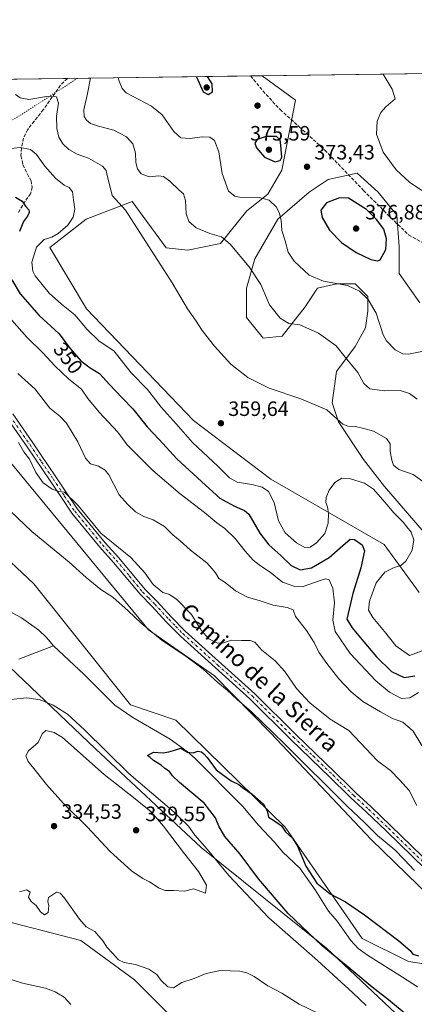
# Model space of a CAD drawing. Units: metres. Extents: x 594336 to 597811, y 4689743 to 4692104.
# Drawn here: x 595679 to 595869, y 4691629 to 4692104 of the extents above; entities that cross this region are included whole.
import ezdxf
from ezdxf.enums import TextEntityAlignment as Align

# ---------------------------------------------------------------- set-up
doc = ezdxf.new("R2010")
doc.units = ezdxf.units.M
doc.header["$MEASUREMENT"] = 0
for name, pattern in [('DGN Style 3', [2.307223458686699, 1.648016756204785, -0.6592067024819142]), ('DGN Style 4', [2.6384748266838614, 1.318413404963828, -0.6592067024819142, 0.001648016756204785, -0.6592067024819142]), ('DGN Style 5', [1.1536117293433497, 0.4944050268614355, -0.6592067024819142])]:
    doc.linetypes.add(name, pattern=pattern)
for name, color, linetype, lineweight in [('Camino Cxs', 7, 'Continuous', 0), ('Camino eje', 30, 'DGN Style 4', 13), ('Comarca CxS', 21, 'Continuous', 0), ('Comunidad Autónoma CxS', 142, 'Continuous', 0), ('Corriente natural lineal', 142, 'Continuous', 13), ('Cultivos herbáceos CxS', 92, 'Continuous', 0), ('Curva de nivel maestra', 30, 'Continuous', 30), ('Curva de nivel normal', 30, 'Continuous', 0), ('Espacio natural protegido CxS', 121, 'Continuous', 0), ('Matorral CxS', 135, 'Continuous', 0), ('Municipio CxS', 4, 'Continuous', 0), ('Pastizal CxS', 92, 'Continuous', 0), ('Provincia CxS', 1, 'Continuous', 0), ('Punto de cota en terreno', 7, 'Continuous', 0), ('Roquedo CxS', 135, 'Continuous', 0), ('Rótulo de curva de nivel directora', 7, 'Continuous', 0), ('Rótulo de punto de cota en terreno', 7, 'Continuous', 0), ('Senda', 7, 'DGN Style 3', 0), ('Texto cartográfico', 7, 'Continuous', 0), ('Vía pecuaria eje', 92, 'DGN Style 5', 0)]:
    doc.layers.add(name, color=color, linetype=linetype, lineweight=lineweight)
doc.styles.add('Style-Arial', font='txt')

# ---------------------------------------------------------------- blocks, each defined once
blk = doc.blocks.new('*U8')
at = {"layer": 'Matorral CxS', "color": 135, "linetype": 'Continuous', "lineweight": 0}
for points in [[(595871.7605, 4691967.249500001, 373.968200000003), (595861.6952999998, 4691981.3413, 373.398000000001), (595861.6955000004, 4691994.426100001, 374.1021999999939), (595860.6891000001, 4692009.524300001, 372.8879000000015), (595851.6303000003, 4692020.5963, 372.4925999999978), (595841.5651000004, 4692029.655300001, 372.7795999999944), (595827.4735000003, 4692026.6359, 373.4529999999941), (595818.4146999996, 4692020.596700001, 372.8298000000068), (595803.3164999997, 4692007.5119, 369.6744999999937), (595792.2445, 4691988.387900001, 365.8160999999964), (595788.2181000002, 4691974.296499999, 363.8701000000001), (595788.2181000002, 4691960.2049, 362.6257999999943), (595796.2703, 4691950.1395, 362.5062999999937), (595805.3290999997, 4691951.1457, 363.8793000000005), (595816.4011000004, 4691965.237299999, 367.2314000000042), (595822.4402999999, 4691974.2959, 369.5703999999969), (595831.4993000003, 4691976.308900001, 370.437699999995), (595840.5581, 4691976.308900001, 371.0666000000056), (595846.5970999999, 4691970.269500001, 370.5448999999935), (595846.5970999999, 4691963.2237, 369.4900999999954), (595845.5904999999, 4691955.171499999, 368.425900000002), (595840.5576999999, 4691946.112700001, 366.7461000000039), (595831.4989, 4691934.034299999, 363.3114999999962), (595829.4855000004, 4691918.9363, 360.9949999999953), (595832.5050999997, 4691909.8773, 360.100900000005), (595844.5833000002, 4691891.759500001, 357.482799999998), (595854.6485000001, 4691878.6743, 356.6897999999928), (595873.7725000001, 4691856.530300001, 356.2508999999991)], [(595871.3923000004, 4691827.517300001, 356.7590000000055), (595854.5727000004, 4691850.6555, 352.5956000000006), (595799.9083000004, 4691882.207900001, 356.7663999999932), (595762.6350999996, 4691910.4571, 358.3503000000055), (595711.0093, 4691964.308499999, 357.3392000000022), (595693.4124999996, 4691993.896500001, 355.6487000000052), (595710.9917000001, 4692007.494100001, 356.1275000000023), (595733.0922999998, 4692016.0779, 361.5503999999929), (595749.4501, 4691993.692700001, 361.1371999999974), (595759.9619000005, 4691992.640500001, 362.5277999999962), (595775.7308999998, 4691995.7963, 364.8274999999995), (595788.3459000001, 4692011.572100001, 368.9100000000035), (595798.4606999997, 4692019.5867, 371.1347999999998), (595805.2729000002, 4692031.1187, 374.2483999999968), (595811.7500999998, 4692064.874299999, 373.1897999999928), (595795.8173000002, 4692076.6097, 373.4780000000028), (596236.6764000002, 4692082.662699999, 354.607600000003)]]:
    blk.add_polyline3d(points, dxfattribs=at)
blk = doc.blocks.new('*U15')
at = {"layer": 'Cultivos herbáceos CxS', "color": 92, "linetype": 'Continuous', "lineweight": 0}
for points in [[(595665.8997, 4691670.8693, 328.7639000000054), (595708.3065, 4691659.879899999, 328.5372000000062), (595734.1545000002, 4691640.8695, 328.4781999999978), (595760.5182999996, 4691614.504899999, 327.1322999999975)], [(595889.8208999997, 4691646.151500001, 326.1514000000025), (595866.2934999998, 4691649.706700001, 324.7197000000015), (595843.8947000002, 4691660.806100001, 324.6013999999996), (595806.7739000004, 4691714.515100001, 325.343399999998), (595754.2117999997, 4691766.051300001, 326.3323999999994), (595732.3110999997, 4691773.466700001, 325.872199999998), (595685.6984000001, 4691831.837900001, 327.8150000000023), (595607.7396999998, 4691904.986300001, 328.3638999999966), (595546.4260999998, 4691969.490700001, 329.178899999999), (595528.9254999999, 4691992.728700001, 329.3822999999975), (595465.7336999997, 4692055.299900001, 329.6208000000042), (595448.8606000004, 4692071.845899999, 329.7589000000008), (595516.2123999996, 4692072.7707, 337.4866000000038), (595535.5960999997, 4692055.700099999, 337.2100000000065), (595563.3805000001, 4692037.867699999, 337.7465999999986), (595580.5449000001, 4692023.342900001, 338.0241999999998), (595610.1963000001, 4691994.568299999, 338.3006000000024), (595635.0177999996, 4691949.2105, 335.1356999999989), (595660.0928999997, 4691907.451300001, 333.332699999999), (595741.0380999995, 4691809.6391, 330.507700000002), (595772.7506999997, 4691787.402899999, 330.6763999999966), (595799.8441000005, 4691759.8607, 329.9858999999997), (595848.2560999999, 4691708.501300001, 329.2551999999997), (595882.4206999998, 4691675.349099999, 328.8448000000063)]]:
    blk.add_polyline3d(points, dxfattribs=at)
blk = doc.blocks.new('5PATER')
at = {"layer": 'Roquedo CxS', "linetype": 'Continuous', "lineweight": 0}
h = blk.add_hatch(color=51, dxfattribs=at)
edge = h.paths.add_edge_path()
edge.add_ellipse((0, 0), major_axis=(-0.1095731443231308, -0.1110710700762829), ratio=0.9994222409660322, start_angle=0, end_angle=360)

msp = doc.modelspace()

# ---------------------------------------------------------------- linework, layer by layer
at = {"layer": 'Camino Cxs', "color": 7, "linetype": 'Continuous', "lineweight": 0}
for points in [[(595675.5502000004, 4691913.6501, 336.1055999999954), (595685.2302000001, 4691899.7301, 335.896900000007), (595696.3701, 4691883.290100001, 336.0521000000008), (595701.7801000001, 4691875.1601, 335.3021000000008), (595706.7500999998, 4691867.8101, 335.1051000000007), (595720.0502000004, 4691851.610099999, 334.6346000000049), (595726.6201, 4691844.3201, 334.2697000000044), (595739.3501000004, 4691829.030099999, 333.8217000000004), (595745.1801000005, 4691823.1801, 333.5981999999931), (595751.9601999996, 4691815.840100001, 333.2033999999985), (595758.6501000002, 4691809.0101, 332.896900000007), (595792.1601, 4691778.8301, 331.3821999999927), (595811.9301000005, 4691759.1801, 331.5982999999979), (595830.9101, 4691740.880100001, 331.1849999999977), (595837.6300999997, 4691734.270099999, 331.3365999999951), (595840.8501000004, 4691731.100099999, 331.3606), (595848.2100999998, 4691724.350099999, 331.4707999999956), (595857.7600999996, 4691715.1601, 331.719299999997), (595883.0500999996, 4691690.590100001, 331.4180000000051)], [(595675.5502000004, 4691913.6501, 336.1055999999954), (595685.2302000001, 4691899.7301, 335.896900000007), (595696.3701, 4691883.290100001, 336.0521000000008), (595701.7801000001, 4691875.1601, 335.3021000000008), (595706.7500999998, 4691867.8101, 335.1051000000007), (595720.0502000004, 4691851.610099999, 334.6346000000049), (595726.6201, 4691844.3201, 334.2697000000044), (595739.3501000004, 4691829.030099999, 333.8217000000004), (595745.1801000005, 4691823.1801, 333.5981999999931), (595751.9601999996, 4691815.840100001, 333.2033999999985), (595758.6501000002, 4691809.0101, 332.896900000007), (595792.1601, 4691778.8301, 331.3821999999927), (595811.9301000005, 4691759.1801, 331.5982999999979), (595830.9101, 4691740.880100001, 331.1849999999977), (595837.6300999997, 4691734.270099999, 331.3365999999951), (595840.8501000004, 4691731.100099999, 331.3606), (595848.2100999998, 4691724.350099999, 331.4707999999956), (595857.7600999996, 4691715.1601, 331.719299999997), (595883.0500999996, 4691690.590100001, 331.4180000000051)], [(595880.7600999996, 4691688.1501, 330.7597999999998), (595855.4401000004, 4691712.7501, 331.0380000000005), (595845.9200999998, 4691721.9101, 330.9015000000072), (595838.5500999996, 4691728.670100001, 330.8209000000061), (595837.7100999998, 4691729.5001, 330.8074000000051), (595828.5800999999, 4691738.4901, 330.7780000000057), (595809.5900999998, 4691756.790100001, 330.9570999999996), (595789.8601000002, 4691776.4001, 330.9453000000067), (595756.3300999999, 4691806.590100001, 332.0176000000066), (595749.5401, 4691813.530099999, 332.4670000000042), (595742.7701000003, 4691820.860099999, 332.7479000000022), (595736.8701, 4691826.770099999, 332.9419999999955), (595724.0900999998, 4691842.130100001, 333.5259999999981), (595717.5201000003, 4691849.4301, 333.8323999999994), (595704.0601000005, 4691865.800100001, 334.3395000000019), (595699.0000999998, 4691873.300100001, 334.7596999999951), (595693.5900999998, 4691881.4301, 335.5402000000031), (595682.4801000003, 4691897.840100001, 335.3793000000005), (595672.8901000004, 4691911.610099999, 335.4516000000003)], [(595880.7600999996, 4691688.1501, 330.7597999999998), (595855.4401000004, 4691712.7501, 331.0380000000005), (595845.9200999998, 4691721.9101, 330.9015000000072), (595838.5500999996, 4691728.670100001, 330.8209000000061), (595837.7100999998, 4691729.5001, 330.8074000000051), (595828.5800999999, 4691738.4901, 330.7780000000057), (595809.5900999998, 4691756.790100001, 330.9570999999996), (595789.8601000002, 4691776.4001, 330.9453000000067), (595756.3300999999, 4691806.590100001, 332.0176000000066), (595749.5401, 4691813.530099999, 332.4670000000042), (595742.7701000003, 4691820.860099999, 332.7479000000022), (595736.8701, 4691826.770099999, 332.9419999999955), (595724.0900999998, 4691842.130100001, 333.5259999999981), (595717.5201000003, 4691849.4301, 333.8323999999994), (595704.0601000005, 4691865.800100001, 334.3395000000019), (595699.0000999998, 4691873.300100001, 334.7596999999951), (595693.5900999998, 4691881.4301, 335.5402000000031), (595682.4801000003, 4691897.840100001, 335.3793000000005), (595672.8901000004, 4691911.610099999, 335.4516000000003)]]:
    msp.add_polyline3d(points, dxfattribs=at)
at = {"layer": 'Camino eje', "color": 30, "linetype": 'DGN Style 4', "lineweight": 13}
msp.add_polyline3d([(595674.2200999996, 4691912.630100001, 335.7375999999931), (595679.0601000005, 4691905.670100001, 335.6561999999976), (595683.8551000003, 4691898.7851, 335.6157999999996), (595689.4250999996, 4691890.565099999, 335.8194999999978), (595694.9801000003, 4691882.360099999, 335.7917000000016), (595700.3901000004, 4691874.2301, 335.0200000000041), (595702.8750999998, 4691870.5551, 334.7606999999989), (595705.4051000001, 4691866.8051, 334.724000000002), (595712.1350999996, 4691858.620100001, 334.6199999999953), (595718.7851, 4691850.520099999, 334.2136000000028), (595722.0701000001, 4691846.870100001, 333.8925000000018), (595725.3551000003, 4691843.225099999, 333.8669999999984), (595731.7200999996, 4691835.5801, 333.5761000000057), (595738.1101000002, 4691827.9001, 333.3185999999987), (595741.0601000005, 4691824.9451, 333.3301999999967), (595743.9751000004, 4691822.020099999, 333.1206999999995), (595750.7500999998, 4691814.6851, 332.8073000000004), (595754.0950999996, 4691811.270099999, 332.6380999999965), (595757.4901000002, 4691807.800100001, 332.3130999999994), (595774.2550999997, 4691792.7051, 331.6836999999941), (595791.0100999996, 4691777.6151, 331.1585000000051), (595810.7600999996, 4691757.985099999, 331.2725999999966), (595820.2550999997, 4691748.835100001, 331.0512000000017), (595829.7451, 4691739.6851, 330.9731000000029), (595833.1051000003, 4691736.380100001, 331.0078000000067), (595839.7001, 4691729.8851, 331.0718000000052), (595847.0651000004, 4691723.130100001, 331.1585000000051), (595856.6001000004, 4691713.9551, 331.348800000007), (595881.9051000001, 4691689.370100001, 331.0684999999939)], dxfattribs=at)
at = {"layer": 'Comarca CxS', "color": 21, "linetype": 'Continuous', "lineweight": 0, "flags": 128}
msp.add_lwpolyline([(595989.8822000001, 4689765.6843), (594366.7000007028, 4689743.409983087), (594354.8233000004, 4690625.0756), (594335.5400007041, 4692056.559983063), (596237.8184, 4692082.678500001), (597765.9700007292, 4692103.659983063), (597786.4955999999, 4690634.180299999), (597798.2800007288, 4689790.499983088), (596042.4882, 4689766.406199999), (595995.5284999995, 4689765.761800001)], close=True, dxfattribs=at)
at = {"layer": 'Comunidad Autónoma CxS', "color": 142, "linetype": 'Continuous', "lineweight": 0, "flags": 128}
msp.add_lwpolyline([(595989.8822000001, 4689765.6843), (594366.7000007028, 4689743.409983087), (594354.8233000004, 4690625.0756), (594335.5400007041, 4692056.559983063), (596237.8184, 4692082.678500001), (597765.9700007292, 4692103.659983063), (597786.4955999999, 4690634.180299999), (597798.2800007288, 4689790.499983088), (596042.4882, 4689766.406199999), (595995.5284999995, 4689765.761800001)], close=True, dxfattribs=at)
at = {"layer": 'Corriente natural lineal', "color": 142, "linetype": 'Continuous', "lineweight": 13}
for points in [[(595670.5601000005, 4691820.4301, 325.754700000005), (595679.7001, 4691815.4101, 325.7214999999997), (595688.1801000005, 4691809.4901, 325.6906000000017), (595691.8800999997, 4691805.9801, 325.5957999999956), (595695.2401000002, 4691801.840100001, 325.6003999999957)], [(595678.4101, 4691795.530099999, 325.8815000000032), (595695.2401000002, 4691801.840100001, 325.6003999999957)], [(595695.2401000002, 4691801.840100001, 325.6003999999957), (595710.0301000001, 4691788.050100001, 325.7522999999928), (595724.7001, 4691773.3201, 325.5188000000053), (595733.4501, 4691767.4001, 325.4756000000052), (595751.4501, 4691756.9101, 325.4988000000012), (595759.6501000002, 4691750.9801, 325.0959000000003), (595763.4501, 4691747.5101, 324.9854999999953), (595786.4401000004, 4691724.470100001, 324.7831000000006), (595793.9801000003, 4691715.4901, 324.7320999999938), (595801.6801000005, 4691707.270099999, 324.6683000000049), (595805.5401, 4691702.590100001, 324.6646000000038), (595813.8501000004, 4691694.6601, 324.7465999999986), (595821.3201000001, 4691684.360099999, 324.8843000000052), (595827.7801000001, 4691674.0801, 324.653999999995), (595831.9200999998, 4691669.270099999, 324.5767000000051), (595838.4401000004, 4691659.850099999, 324.4790999999968), (595842.0401, 4691656.0001, 324.5249999999942), (595846.4501, 4691652.850099999, 324.4587000000029), (595863.3800999997, 4691642.270099999, 324.3481000000029), (595870.5301000001, 4691637.5101, 324.3303000000014)], [(595674.8501000004, 4691641.030099999, 328.3224999999948), (595680.2301000003, 4691639.3201, 328.2081000000035), (595691.2500999998, 4691636.9001, 327.9625999999989), (595696.0500999996, 4691635.210100001, 327.9597000000067), (595700.3901000004, 4691632.5701, 327.7710999999982), (595703.5000999998, 4691628.9801, 327.7706999999937)]]:
    msp.add_polyline3d(points, dxfattribs=at)
at = {"layer": 'Cultivos herbáceos CxS', "color": 92, "linetype": 'Continuous', "lineweight": 0}
for points in [[(596039.6958999997, 4691355.061699999, 321.7972000000009), (596021.4276999999, 4691429.094500001, 322.1662999999971), (596021.7090999996, 4691452.596100001, 322.7304000000004), (596030.4171000002, 4691464.7919, 324.2741999999998), (596027.6360999999, 4691480.627900001, 324.3031000000047), (596016.5634000005, 4691498.880899999, 324.6180000000023), (595947.3318999996, 4691582.9553, 326.4772999999986), (595924.2122999998, 4691599.759500001, 326.5724000000046), (595904.1139000002, 4691626.769500001, 325.8092000000034), (595889.8208999997, 4691646.151500001, 326.1514000000025), (595866.2934999998, 4691649.706700001, 324.7197000000015), (595843.8947000002, 4691660.806100001, 324.6013999999996), (595806.7739000004, 4691714.515100001, 325.343399999998), (595754.2117999997, 4691766.051300001, 326.3323999999994), (595732.3110999997, 4691773.466700001, 325.872199999998), (595685.6984000001, 4691831.837900001, 327.8150000000023), (595607.7396999998, 4691904.986300001, 328.3638999999966), (595546.4260999998, 4691969.490700001, 329.178899999999), (595528.9254999999, 4691992.728700001, 329.3822999999975), (595465.7336999997, 4692055.299900001, 329.6208000000042), (595448.8605000004, 4692071.846100001, 329.7589000000008)], [(595516.2122999998, 4692072.7708, 337.4866000000038), (595535.5960999997, 4692055.700099999, 337.2100000000065), (595563.3805000001, 4692037.867699999, 337.7465999999986), (595580.5449000001, 4692023.342900001, 338.0241999999998), (595610.1963000001, 4691994.568299999, 338.3006000000024), (595635.0177999996, 4691949.2105, 335.1356999999989), (595660.0928999997, 4691907.451300001, 333.332699999999), (595741.0380999995, 4691809.6391, 330.507700000002), (595772.7506999997, 4691787.402899999, 330.6763999999966), (595799.8441000005, 4691759.8607, 329.9858999999997), (595848.2560999999, 4691708.501300001, 329.2551999999997), (595882.4206999998, 4691675.349099999, 328.8448000000063)], [(595760.5182999996, 4691614.504899999, 327.1322999999975), (595734.1545000002, 4691640.8695, 328.4781999999978), (595708.3065, 4691659.879899999, 328.5372000000062), (595665.8997, 4691670.8693, 328.7639000000054)]]:
    msp.add_polyline3d(points, dxfattribs=at)
at = {"layer": 'Curva de nivel maestra', "color": 30, "linetype": 'Continuous', "lineweight": 30, "flags": 128}
for points, elevation in [([(595764.1054999996, 4692076.1743), (595767.3700000001, 4692068.860099999), (595769.75, 4692067.590100001), (595771.75, 4692068.920100001), (595771.7000000002, 4692072.8201), (595769.3888999998, 4692076.2468)], 375), ([(595802, 4692035.220100001), (595804.4500000002, 4692035.790100001), (595805.1500000004, 4692037.440099999), (595804.7000000002, 4692042.970100001), (595804.3600000005, 4692045.7601), (595802.6600000003, 4692047.4301), (595797.5899999999, 4692047.350099999), (595793.3499999996, 4692045.9301), (595792.1299999999, 4692044.2301), (595792.9600000001, 4692041.890100001), (595796.8200000003, 4692037.380100001), (595802, 4692035.220100001)], 375), ([(595676.8600000005, 4692018.140100001), (595680.1500000004, 4692016.140100001), (595681.7199999997, 4692013.840100001), (595683.2300000006, 4692012.020099999), (595683.4600000001, 4692010.780099999), (595682.6299999999, 4692008.9101), (595680.7400000002, 4692006.4001), (595678.7199999997, 4692001.5801)], 350), ([(595851.2999999998, 4691987.4301), (595852.5499999998, 4691987.9901), (595855.2999999998, 4691992.8301), (595855.7199999997, 4691998.100099999), (595854.3099999996, 4692002.7301), (595850.8600000005, 4692007.420100001), (595846.0599999996, 4692012.220100001), (595837.4199999999, 4692017.690099999), (595833.04, 4692017.7401), (595826.7699999996, 4692015.340100001), (595823.9800000006, 4692011.940099999), (595824.7000000002, 4692008.3201), (595828.2400000002, 4692002.2601), (595834.0199999996, 4691996.290100001), (595841.0599999996, 4691991.420100001), (595848.0800000001, 4691988.020099999), (595851.2999999998, 4691987.4301)], 375), ([(595675.0800000001, 4691978.350099999), (595679.1900000004, 4691971.460100001), (595688.3399999999, 4691961.140100001), (595697.6799999997, 4691952.350099999), (595703.1900000004, 4691945.140100001), (595708.4100000003, 4691939.3201), (595712.8300000001, 4691935.860099999), (595717.3899999997, 4691933.110099999), (595722.1699999999, 4691927.8101), (595728.0999999996, 4691921.520099999), (595733.4900000002, 4691916.040100001), (595740.25, 4691907.5001), (595746.0700000003, 4691901.300100001), (595754.54, 4691892.090100001), (595768.3799999999, 4691879.380100001), (595775.4000000004, 4691873.090100001), (595782.4299999997, 4691869.220100001), (595787.1600000003, 4691867.100099999), (595789.3099999996, 4691865.280099999), (595794.6399999997, 4691856.2601), (595798.9699999997, 4691850.530099999), (595804.8099999996, 4691845.4101), (595809.7100000001, 4691840.640100001), (595814.0199999996, 4691838.540100001), (595819.5700000003, 4691839.4301), (595828.0899999999, 4691844.5101), (595834.5999999996, 4691850.3201), (595838.2199999997, 4691853.2301), (595840.1900000004, 4691853.110099999), (595843.9400000004, 4691850.550100001), (595845.0099999999, 4691847.6601), (595843.2800000003, 4691839.420100001), (595839.4199999999, 4691827.0601), (595836.54, 4691814.800100001), (595839.0599999996, 4691810.5101), (595844.6699999999, 4691803.770099999), (595850.7699999996, 4691796.5601), (595858.0300000003, 4691789.5701), (595864.2100000001, 4691786.5701), (595869.3099999996, 4691787.380100001)], 350), ([(595866.1600000003, 4691623.420100001), (595856.7000000002, 4691631.290100001), (595848.7699999996, 4691637.370100001), (595839.8799999999, 4691644.8101), (595824.7100000001, 4691657.300100001), (595808.2999999998, 4691672.890100001), (595793.9299999997, 4691689.530099999), (595785.1799999997, 4691701.440099999), (595777.7999999998, 4691710.0601), (595774.79, 4691714.9101), (595773.2599999999, 4691719.030099999), (595767.7699999996, 4691726.030099999), (595755.9500000002, 4691736.050100001), (595752.5700000003, 4691739.1601), (595751.1100000005, 4691741.370100001), (595748.9000000004, 4691742.8201), (595747.0800000001, 4691744.340100001), (595743.3200000003, 4691746.5801), (595741.7199999997, 4691748.100099999), (595740.4100000003, 4691749.0001), (595743.3700000001, 4691750.620100001), (595748.0300000003, 4691750.290100001), (595750.7000000002, 4691750.790100001), (595753.0300000003, 4691751.420100001), (595756.54, 4691752.620100001), (595759.7199999997, 4691750.610099999), (595762.54, 4691750.270099999), (595764.7000000002, 4691751.190099999), (595766.5, 4691750.850099999), (595767.5700000003, 4691749.8301), (595769.2599999999, 4691748.0101), (595773.5800000001, 4691742.1501), (595780.8099999996, 4691736.9001), (595784.4900000002, 4691735.0801), (595786.3399999999, 4691733.600099999), (595790.8600000005, 4691730.370100001), (595796.3099999996, 4691725.5601), (595798.2199999997, 4691722.390100001), (595798.8300000001, 4691719.3201), (595801.1900000004, 4691717.8301), (595805.0599999996, 4691715.100099999), (595806.9100000003, 4691712.3101), (595810.3700000001, 4691709.120100001), (595812.8200000003, 4691705.380100001), (595816.7100000001, 4691695.620100001), (595822.0199999996, 4691687.440099999), (595828.4900000002, 4691682.420100001), (595835.9400000004, 4691678.540100001), (595844.9900000002, 4691672.2501), (595861.6100000005, 4691659.7501), (595867.1299999999, 4691655.0101), (595868.3200000003, 4691653.290100001), (595871.0999999996, 4691652.4901)], 325)]:
    msp.add_lwpolyline(points, dxfattribs=dict(at, elevation=elevation))
at = {"layer": 'Curva de nivel normal', "color": 30, "linetype": 'Continuous', "lineweight": 0, "flags": 128}
for points, elevation in [([(595713.0801999997, 4692075.4738), (595711.4900000002, 4692068.090100001), (595709.8099999996, 4692060.140100001), (595709.9600000001, 4692057.0101), (595711.04, 4692055.2301), (595712.9699999997, 4692053.6601), (595716.9199999999, 4692052.300100001), (595724.1799999997, 4692050.450099999), (595730.3099999996, 4692047.2401), (595733.4900000002, 4692043.7601), (595734.75, 4692039.270099999), (595734.8799999999, 4692034.8201), (595735.5899999999, 4692031.780099999), (595737.4400000004, 4692029.380100001), (595741.3399999999, 4692027.940099999), (595745.8200000003, 4692028.420100001), (595748.2100000001, 4692028.0701), (595751.2000000002, 4692025.840100001), (595755.6900000004, 4692021.550100001), (595757.8600000005, 4692019.800100001), (595758.8600000005, 4692016.470100001), (595759.1200000001, 4692010.050100001), (595760.4199999999, 4692006.360099999), (595763.9400000004, 4692003.420100001), (595770.4699999997, 4692000.590100001), (595776.1100000005, 4691998.9801), (595780.3799999999, 4691995.5001), (595789.4400000004, 4691984.620100001), (595795.0599999996, 4691976.0701), (595799.3099999996, 4691966.220100001), (595804.3799999999, 4691959.870100001), (595808.6200000001, 4691957.280099999), (595813.9299999997, 4691956.530099999), (595822.8600000005, 4691952.6501), (595831.3899999997, 4691946.5101), (595835.7400000002, 4691940.9801), (595841.8499999996, 4691933.700099999), (595844.7400000002, 4691928.3201), (595847.7000000002, 4691925.7601), (595854.75, 4691924.8101), (595862.2400000002, 4691924.890100001), (595866.7199999997, 4691923.530099999), (595870.3600000005, 4691920.7601)], 365), ([(595726.4617999997, 4692075.657500001), (595726.4500000002, 4692074.890100001), (595728.2800000003, 4692070.450099999), (595730.2400000002, 4692068.350099999), (595742.3899999997, 4692061.970100001), (595747.5599999996, 4692057.8301), (595753.1500000004, 4692049.7501), (595756.5800000001, 4692046.690099999), (595761.0599999996, 4692046.340100001), (595766.7699999996, 4692047.2601), (595770.4699999997, 4692047.0701), (595772.7599999999, 4692045.380100001), (595774.7999999998, 4692040.020099999), (595776.3899999997, 4692029.4901), (595779.5599999996, 4692020.960100001), (595782.5099999999, 4692018.530099999), (595784.8099999996, 4692018.0801), (595794.2999999998, 4692017.9001), (595799.1200000001, 4692016.720100001), (595802.4199999999, 4692013.470100001), (595803.9900000002, 4692010.7401), (595804.8700000001, 4692007.0801), (595805.1600000003, 4692002.0701), (595806.8399999999, 4691997.020099999), (595808.29, 4691991.5801), (595811.2300000006, 4691987.2601), (595818.3200000003, 4691980.600099999), (595825.3099999996, 4691977.700099999), (595836.8399999999, 4691975.5701), (595842.7100000001, 4691972.7601), (595846.79, 4691968.7301), (595850.6799999997, 4691962.1601), (595854.0599999996, 4691951.840100001), (595855.7000000002, 4691948.890100001), (595859.8700000001, 4691944.470100001), (595863.5300000003, 4691942.6801), (595866.3300000001, 4691942.520099999), (595872.7000000002, 4691943.7401)], 369.9999999999999), ([(595872.7199999997, 4692021.340100001), (595866.6799999997, 4692025.360099999), (595860.3499999996, 4692031.300100001), (595854.0599999996, 4692039.7401), (595850.9000000004, 4692048.420100001), (595851.1100000005, 4692054.6801), (595852.9000000004, 4692058.9101), (595855.4100000003, 4692061.7401), (595859.8300000001, 4692065.540100001), (595858.3799999999, 4692070.110099999), (595854.0264999997, 4692077.409)], 369.9999999999999), ([(595874.7400000002, 4691880.0101), (595868.5, 4691884.4301), (595861.6699999999, 4691886.940099999), (595859.0199999996, 4691889.040100001), (595858.1699999999, 4691891.420100001), (595857.4699999997, 4691895.4801), (595857.3799999999, 4691899.3201), (595855.6900000004, 4691901.8101), (595849.4100000003, 4691905.340100001), (595844.7000000002, 4691906.620100001), (595840.7000000002, 4691907.5801), (595837.0300000003, 4691907.800100001), (595834.5499999998, 4691908.6801), (595831.7800000003, 4691911.280099999), (595826.9100000003, 4691915.640100001), (595814.3200000003, 4691921.0001), (595799.1100000005, 4691926.050100001), (595788.9000000004, 4691931.170100001), (595780.7000000002, 4691937.640100001), (595772.7100000001, 4691946.3101), (595766.8300000001, 4691953.940099999), (595763.54, 4691958.9001), (595759.8099999996, 4691964.2301), (595752.4199999999, 4691976.7601), (595729.8099999996, 4692011.8301), (595723.4699999997, 4692018.970100001), (595720.8700000001, 4692029.370100001), (595720.5599999996, 4692030.9801), (595718.7699999996, 4692033.0101), (595712.0499999998, 4692036.9801), (595706.6200000001, 4692038.9301), (595702.6100000005, 4692041.050100001), (595699.6100000005, 4692043.780099999), (595697.7199999997, 4692047.0701), (595696.7199999997, 4692051.220100001), (595696.7000000002, 4692057.1501), (595697.5599999996, 4692063.440099999), (595696.6799999997, 4692066.520099999), (595691.8099999996, 4692066.630100001), (595683.25, 4692065.190099999), (595679.0499999998, 4692066.020099999), (595676.9400000004, 4692067.620100001)], 360), ([(595872.9199999999, 4691799.4301), (595866.7000000002, 4691797.270099999), (595860.1799999997, 4691801.8201), (595854.6399999997, 4691808.850099999), (595849, 4691815.550100001), (595847.04, 4691819.020099999), (595847.4000000004, 4691823.370100001), (595850.7000000002, 4691832.220100001), (595854.8799999999, 4691837.3301), (595859.4000000004, 4691839.670100001), (595862.54, 4691840.540100001), (595865.0300000003, 4691842.630100001), (595868.0800000001, 4691847.960100001), (595868.7800000003, 4691853.040100001), (595867.6100000005, 4691856.7401), (595865.4100000003, 4691859.1801), (595863.6200000001, 4691861.540100001), (595859.2100000001, 4691865.9301), (595855.8799999999, 4691870.0601), (595852.7000000002, 4691873.550100001), (595849.4199999999, 4691877.420100001), (595845.0599999996, 4691880.340100001), (595837.8200000003, 4691882.4901), (595834.0599999996, 4691882.630100001), (595830.8099999996, 4691880.640100001), (595828.04, 4691876.970100001), (595826.5199999996, 4691873.300100001), (595826.4000000004, 4691870.970100001), (595827.2999999998, 4691868.8101), (595827.7000000002, 4691865.6801), (595827.5599999996, 4691861.0101), (595826.0199999996, 4691856.090100001), (595821.9500000002, 4691851.5601), (595818.8200000003, 4691849.5001), (595816.2800000003, 4691849.270099999), (595812.3300000001, 4691851.600099999), (595806.8799999999, 4691856.370100001), (595803.5700000003, 4691862.0701), (595801.4800000006, 4691870.940099999), (595798.7699999996, 4691876.220100001), (595795.7599999999, 4691878.3301), (595790.7400000002, 4691879.600099999), (595783.7199999997, 4691880.690099999), (595779.9400000004, 4691882.8101), (595774.4600000001, 4691888.4001), (595762.2400000002, 4691899.840100001), (595754.3399999999, 4691908.940099999), (595747.04, 4691916.9801), (595740.5599999996, 4691925.5001), (595732.6799999997, 4691933.390100001), (595724.4600000001, 4691943.920100001), (595716.9900000002, 4691948.940099999), (595711.3600000005, 4691954.390100001), (595705.5300000003, 4691961.4101), (595699.0199999996, 4691966.590100001), (595693.04, 4691971.920100001), (595686.3600000005, 4691980.190099999), (595685.1500000004, 4691982.540100001), (595684.6600000003, 4691986.870100001), (595686.9199999999, 4691994.0601), (595690.7000000002, 4691997.6501), (595694.3700000001, 4691998.780099999), (595697.3700000001, 4692000.540100001), (595702.0300000003, 4692004.6801), (595704.5800000001, 4692008.520099999), (595705.54, 4692012.4101), (595704.8499999996, 4692016.880100001), (595704.3499999996, 4692020.7601), (595702.7000000002, 4692022.720100001), (595700.3099999996, 4692023.850099999), (595696.1299999999, 4692027.360099999), (595691, 4692033.0801), (595687.0599999996, 4692038.6501), (595684.1299999999, 4692041.050100001), (595679.0599999996, 4692042.0701), (595674.7000000002, 4692041.5601)], 355), ([(595871.0300000003, 4691779.350099999), (595866.8499999996, 4691776.8101), (595862.9500000002, 4691776.550100001), (595857.1299999999, 4691779.4901), (595850.5099999999, 4691785.050100001), (595838.1799999997, 4691798.120100001), (595830.9199999999, 4691808.720100001), (595829.7599999999, 4691814.200099999), (595830.5499999998, 4691822.690099999), (595829.7599999999, 4691829.6801), (595828.0999999996, 4691833.700099999), (595826.4600000001, 4691834.220100001), (595824.7199999997, 4691833.630100001), (595814.9800000006, 4691830.370100001), (595811.4800000006, 4691830.450099999), (595805.5199999996, 4691832.640100001), (595799.6299999999, 4691837.350099999), (595794.9900000002, 4691840.4101), (595791.4400000004, 4691843.200099999), (595787.5300000003, 4691847.460100001), (595782.6500000004, 4691853.6501), (595777.7400000002, 4691858.4001), (595773.9600000001, 4691861.120100001), (595767.9600000001, 4691866.2301), (595756.1799999997, 4691875.120100001), (595742.9699999997, 4691886.4001), (595730.7000000002, 4691898.780099999), (595726.2000000002, 4691904.850099999), (595717.1600000003, 4691914.4801), (595711.6699999999, 4691921.040100001), (595708.6600000003, 4691925.630100001), (595702.5899999999, 4691930.4301), (595695.7599999999, 4691936.800100001), (595690.0999999996, 4691943.090100001), (595682.3600000005, 4691950.6501), (595673.8399999999, 4691960.360099999)], 345), ([(595678.0300000003, 4691933.0801), (595686.4100000003, 4691925.670100001), (595693.4900000002, 4691916.5101), (595698.2000000002, 4691912.590100001), (595701.3700000001, 4691909.220100001), (595706.9299999997, 4691900.200099999), (595710.5999999996, 4691892.270099999), (595713.0599999996, 4691889.600099999), (595716.8799999999, 4691888.550100001), (595720.0999999996, 4691886.4901), (595721.8300000001, 4691884.340100001), (595726.9000000004, 4691874.720100001), (595730.79, 4691870.130100001), (595734.7000000002, 4691866.4801), (595738.7400000002, 4691864.1501), (595743.2599999999, 4691862.6801), (595748.7400000002, 4691859.340100001), (595752.7000000002, 4691855.390100001), (595756.2699999996, 4691852.540100001), (595761.2400000002, 4691847.940099999), (595769.04, 4691841.870100001), (595771.7000000002, 4691839.040100001), (595773.1799999997, 4691837.130100001), (595774.9100000003, 4691834.380100001), (595777.8700000001, 4691832.340100001), (595782.8200000003, 4691828.470100001), (595788.7000000002, 4691825.350099999), (595794.7000000002, 4691823.610099999), (595801.0300000003, 4691821.460100001), (595807.7999999998, 4691820.350099999), (595810.7400000002, 4691819.2401), (595811.8799999999, 4691815.970100001), (595817.1200000001, 4691809.340100001), (595820.7999999998, 4691803.5101), (595823.0599999996, 4691798.800100001), (595826.9600000001, 4691793.4301), (595832.6100000005, 4691785.9301), (595838.7000000002, 4691779.770099999), (595844.3300000001, 4691775.140100001), (595852.79, 4691770.130100001), (595858.5199999996, 4691766.860099999), (595863.5, 4691765.170100001), (595868.5899999999, 4691760.8301), (595872.7300000006, 4691753.870100001)], 339.9999999999999), ([(595678.2999999998, 4691899.9001), (595680.9000000004, 4691895.340100001), (595683.6299999999, 4691891.9301), (595686.6399999997, 4691885.420100001), (595690.2699999996, 4691880.520099999), (595694.4600000001, 4691877.3201), (595697.7199999997, 4691876.3101), (595700.4199999999, 4691876.030099999), (595706.8799999999, 4691869.6501), (595717.9299999997, 4691856.200099999), (595732.4000000004, 4691844.530099999), (595739.25, 4691837.050100001), (595743.1799999997, 4691831.440099999), (595747.9299999997, 4691827.520099999), (595750.8200000003, 4691826.7401), (595754.5300000003, 4691824.450099999), (595761.6799999997, 4691816.940099999), (595766.3300000001, 4691809.4301), (595769.9800000006, 4691805.2301), (595774.2000000002, 4691803.220100001), (595777.0300000003, 4691803.3201), (595780.9000000004, 4691804.550100001), (595785.7800000003, 4691804.390100001), (595789.9500000002, 4691804.540100001), (595792.1399999997, 4691803.5801), (595795.5700000003, 4691799.7501), (595801.9600000001, 4691794.620100001), (595806.7199999997, 4691789.530099999), (595812.3099999996, 4691781.4001), (595818.6600000003, 4691774.380100001), (595828.5499999998, 4691766.470100001), (595837.5700000003, 4691761.1601), (595851.3399999999, 4691746.4901), (595857.6399999997, 4691741.7501), (595862.1500000004, 4691737.1601), (595866.5199999996, 4691732.220100001), (595870.3300000001, 4691724.960100001)], 335), ([(595660.2699999996, 4691880.1801), (595684.7000000002, 4691857.050100001), (595702.6799999997, 4691842.170100001), (595710.8899999997, 4691834.8201), (595718.04, 4691828.970100001), (595723.7999999998, 4691825.4001), (595731.1799999997, 4691818.780099999), (595737.5, 4691812.7601), (595747.6100000005, 4691804.530099999), (595759.5800000001, 4691796.5001), (595767.3399999999, 4691790.600099999), (595774.3499999996, 4691784.270099999), (595778.9400000004, 4691780.540100001), (595783.7599999999, 4691776.020099999), (595790.5599999996, 4691770.1501), (595806.5599999996, 4691754.6501), (595836.7000000002, 4691724.610099999), (595845.2000000002, 4691716.540100001), (595851.3799999999, 4691710.4301), (595859.7199999997, 4691703.640100001), (595864.2300000006, 4691698.9801), (595869.0999999996, 4691693.640100001)], 330), ([(595845.9100000003, 4691628.5001), (595839.3700000001, 4691634.630100001), (595822.3600000005, 4691650.290100001), (595798.9800000006, 4691670.7301), (595779.6500000004, 4691691.200099999), (595769.2100000001, 4691703.960100001), (595763.3399999999, 4691710.640100001), (595760.2999999998, 4691714.960100001), (595753.3899999997, 4691721.7401), (595731.5300000003, 4691740.390100001), (595710.0700000003, 4691761.3301), (595701.8600000005, 4691768.9101), (595694.9900000002, 4691773.2601), (595688.7000000002, 4691775.920100001), (595682.2999999998, 4691776.9001), (595674.5999999996, 4691776.0601)], 330), ([(595691.5199999996, 4691761.140100001), (595689.6699999999, 4691759.4101), (595687.7699999996, 4691755.3301), (595683.1799999997, 4691751.350099999), (595681.9100000003, 4691748.890100001), (595682.9800000006, 4691746.0701), (595687.0599999996, 4691741.1501), (595691.8200000003, 4691735.100099999), (595700.0199999996, 4691725.950099999), (595711.4000000004, 4691714.6601), (595722.4600000001, 4691702.720100001), (595732.7800000003, 4691693.420100001), (595738.2400000002, 4691689.690099999), (595741.3700000001, 4691688.200099999), (595746.0300000003, 4691685.120100001), (595749.0300000003, 4691683.940099999), (595753.0300000003, 4691683.970100001), (595758.3700000001, 4691683.6801), (595762.7100000001, 4691684.8301), (595768.4900000002, 4691682.6501), (595768.8600000005, 4691686.520099999), (595765.1200000001, 4691693.100099999), (595757.7800000003, 4691702.290100001), (595748.2400000002, 4691715.020099999), (595742.2599999999, 4691721.8101), (595733.6799999997, 4691728.7401), (595719.6600000003, 4691739.800100001), (595699.5, 4691757.7601), (595695.5599999996, 4691760.130100001), (595691.5199999996, 4691761.140100001)], 335), ([(595678.7300000006, 4691683.3301), (595682.3300000001, 4691684.3301), (595684, 4691683.2301), (595683.1299999999, 4691680.800100001), (595684.3399999999, 4691678.600099999), (595686.7800000003, 4691676.710100001), (595688.9600000001, 4691673.690099999), (595690.8200000003, 4691672.220100001), (595692.6699999999, 4691673.4301), (595692.9699999997, 4691676.550100001), (595692.4000000004, 4691678.640100001), (595692.7300000006, 4691680.6601), (595694.6399999997, 4691681.840100001), (595696.7000000002, 4691683.1501), (595698.4600000001, 4691682.670100001), (595700.1399999997, 4691680.8301), (595707.7300000006, 4691670.0801), (595710.9900000002, 4691666.4901), (595715.1699999999, 4691664.2301), (595719.1399999997, 4691659.600099999), (595720.9199999999, 4691656.670100001), (595723.6799999997, 4691653.780099999), (595726.54, 4691650.5601), (595729.3099999996, 4691649.200099999), (595734.6500000004, 4691648.270099999), (595741.0800000001, 4691646.0101), (595744.9500000002, 4691643.550100001), (595747.0700000003, 4691640.6601), (595750.3499999996, 4691637.4801), (595753.0300000003, 4691637.050100001), (595757.0999999996, 4691639.5801), (595762.9500000002, 4691641.5601), (595768.7599999999, 4691643.9101), (595775.7000000002, 4691645.4001), (595784.9199999999, 4691645.140100001), (595788.3200000003, 4691644.280099999), (595791.9400000004, 4691642.590100001), (595798.4800000006, 4691638.0001), (595805.29, 4691634.460100001), (595813.54, 4691629.1801), (595822.6399999997, 4691624.880100001)], 330)]:
    msp.add_lwpolyline(points, dxfattribs=dict(at, elevation=elevation))
at = {"layer": 'Espacio natural protegido CxS', "color": 121, "linetype": 'Continuous', "lineweight": 0, "flags": 128}
msp.add_lwpolyline([(594354.8233000004, 4690625.0756), (594335.5400007041, 4692056.559983063), (596237.8184, 4692082.678500001), (596239.5721000012, 4692081.039200001), (596246.9960999994, 4692076.7382), (596254.0290999998, 4692071.268300001)], dxfattribs=at)
at = {"layer": 'Matorral CxS', "color": 135, "linetype": 'Continuous', "lineweight": 0, "extrusion": (0.07499695112522994, 0.001029712425131206, 0.9971832314144886), "elevation": 49886.78536674268, "flags": 128}
msp.add_lwpolyline([(4683454.870377337, -658268.5564093677), (4683454.870377337, -658572.5134514251)], dxfattribs=at)
at = {"layer": 'Matorral CxS', "color": 135, "linetype": 'Continuous', "lineweight": 0, "extrusion": (-0.05905513859157038, -0.0008108388557861404, 0.9982543930012433), "elevation": -38621.27654270226, "flags": 128}
msp.add_lwpolyline([(-4683454.776122507, 658893.9632758151), (-4683454.776122507, 658932.0444332766)], dxfattribs=at)
at = {"layer": 'Matorral CxS', "color": 135, "linetype": 'Continuous', "lineweight": 0, "extrusion": (-0.1193420923530466, -0.001638599152797276, 0.9928518419107724), "elevation": -78420.20434042062, "flags": 128}
msp.add_lwpolyline([(-4683454.729822837, 655388.2417459313), (-4683454.729822837, 655477.1651049983)], dxfattribs=at)
at = {"layer": 'Matorral CxS', "color": 135, "linetype": 'Continuous', "lineweight": 0, "extrusion": (0.04726633242991795, 0.0006494329530746917, 0.9988821111900363), "elevation": 31581.33281794304, "flags": 128}
msp.add_lwpolyline([(4683448.397689779, -659440.6526119347), (4683448.39768978, -659446.3072662915)], dxfattribs=at)
at = {"layer": 'Matorral CxS', "color": 135, "linetype": 'Continuous', "lineweight": 0}
for points in [[(595663.8788999999, 4692074.7982, 360.8828999999969), (595795.8173000002, 4692076.6097, 373.4780000000028), (595811.7500999998, 4692064.874299999, 373.1897999999928), (595805.2729000002, 4692031.1187, 374.2483999999968), (595798.4606999997, 4692019.5867, 371.1347999999998), (595788.3459000001, 4692011.572100001, 368.9100000000035), (595775.7308999998, 4691995.7963, 364.8274999999995), (595759.9619000005, 4691992.640500001, 362.5277999999962), (595749.4501, 4691993.692700001, 361.1371999999974), (595733.0922999998, 4692016.0779, 361.5503999999929), (595710.9917000001, 4692007.494100001, 356.1275000000023), (595693.4124999996, 4691993.896500001, 355.6487000000052), (595711.0093, 4691964.308499999, 357.3392000000022), (595762.6350999996, 4691910.4571, 358.3503000000055), (595799.9083000004, 4691882.207900001, 356.7663999999932), (595854.5727000004, 4691850.6555, 352.5956000000006), (595871.3923000004, 4691827.517300001, 356.7590000000055)], [(595795.8170999996, 4692076.609800001, 373.4780000000028), (595811.7500999998, 4692064.874299999, 373.1897999999928), (595805.2729000002, 4692031.1187, 374.2483999999968), (595798.4606999997, 4692019.5867, 371.1347999999998), (595788.3459000001, 4692011.572100001, 368.9100000000035), (595775.7308999998, 4691995.7963, 364.8274999999995), (595759.9619000005, 4691992.640500001, 362.5277999999962), (595749.4501, 4691993.692700001, 361.1371999999974), (595733.0922999998, 4692016.0779, 361.5503999999929), (595710.9917000001, 4692007.494100001, 356.1275000000023), (595693.4124999996, 4691993.896500001, 355.6487000000052), (595711.0093, 4691964.308499999, 357.3392000000022), (595762.6350999996, 4691910.4571, 358.3503000000055), (595799.9083000004, 4691882.207900001, 356.7663999999932), (595854.5727000004, 4691850.6555, 352.5956000000006), (595871.3923000004, 4691827.517300001, 356.7590000000055)], [(595516.2122999998, 4692072.7708, 337.4866000000038), (595535.5960999997, 4692055.700099999, 337.2100000000065), (595563.3805000001, 4692037.867699999, 337.7465999999986), (595580.5449000001, 4692023.342900001, 338.0241999999998), (595610.1963000001, 4691994.568299999, 338.3006000000024), (595635.0177999996, 4691949.2105, 335.1356999999989), (595660.0928999997, 4691907.451300001, 333.332699999999), (595741.0380999995, 4691809.6391, 330.507700000002), (595772.7506999997, 4691787.402899999, 330.6763999999966), (595799.8441000005, 4691759.8607, 329.9858999999997), (595848.2560999999, 4691708.501300001, 329.2551999999997), (595882.4206999998, 4691675.349099999, 328.8448000000063)], [(595873.7725000001, 4691856.530300001, 356.2508999999991), (595854.6485000001, 4691878.6743, 356.6897999999928), (595844.5833000002, 4691891.759500001, 357.482799999998), (595832.5050999997, 4691909.8773, 360.100900000005), (595829.4855000004, 4691918.9363, 360.9949999999953), (595831.4989, 4691934.034299999, 363.3114999999962), (595840.5576999999, 4691946.112700001, 366.7461000000039), (595845.5904999999, 4691955.171499999, 368.425900000002), (595846.5970999999, 4691963.2237, 369.4900999999954), (595846.5970999999, 4691970.269500001, 370.5448999999935), (595840.5581, 4691976.308900001, 371.0666000000056), (595831.4993000003, 4691976.308900001, 370.437699999995), (595822.4402999999, 4691974.2959, 369.5703999999969), (595816.4011000004, 4691965.237299999, 367.2314000000042), (595805.3290999997, 4691951.1457, 363.8793000000005), (595796.2703, 4691950.1395, 362.5062999999937), (595788.2181000002, 4691960.2049, 362.6257999999943), (595788.2181000002, 4691974.296499999, 363.8701000000001), (595792.2445, 4691988.387900001, 365.8160999999964), (595803.3164999997, 4692007.5119, 369.6744999999937), (595818.4146999996, 4692020.596700001, 372.8298000000068), (595827.4735000003, 4692026.6359, 373.4529999999941), (595841.5651000004, 4692029.655300001, 372.7795999999944), (595851.6303000003, 4692020.5963, 372.4925999999978), (595860.6891000001, 4692009.524300001, 372.8879000000015), (595861.6955000004, 4691994.426100001, 374.1021999999939), (595861.6952999998, 4691981.3413, 373.398000000001), (595871.7605, 4691967.249500001, 373.968200000003)], [(595873.7725000001, 4691856.530300001, 356.2508999999991), (595854.6485000001, 4691878.6743, 356.6897999999928), (595844.5833000002, 4691891.759500001, 357.482799999998), (595832.5050999997, 4691909.8773, 360.100900000005), (595829.4855000004, 4691918.9363, 360.9949999999953), (595831.4989, 4691934.034299999, 363.3114999999962), (595840.5576999999, 4691946.112700001, 366.7461000000039), (595845.5904999999, 4691955.171499999, 368.425900000002), (595846.5970999999, 4691963.2237, 369.4900999999954), (595846.5970999999, 4691970.269500001, 370.5448999999935), (595840.5581, 4691976.308900001, 371.0666000000056), (595831.4993000003, 4691976.308900001, 370.437699999995), (595822.4402999999, 4691974.2959, 369.5703999999969), (595816.4011000004, 4691965.237299999, 367.2314000000042), (595805.3290999997, 4691951.1457, 363.8793000000005), (595796.2703, 4691950.1395, 362.5062999999937), (595788.2181000002, 4691960.2049, 362.6257999999943), (595788.2181000002, 4691974.296499999, 363.8701000000001), (595792.2445, 4691988.387900001, 365.8160999999964), (595803.3164999997, 4692007.5119, 369.6744999999937), (595818.4146999996, 4692020.596700001, 372.8298000000068), (595827.4735000003, 4692026.6359, 373.4529999999941), (595841.5651000004, 4692029.655300001, 372.7795999999944), (595851.6303000003, 4692020.5963, 372.4925999999978), (595860.6891000001, 4692009.524300001, 372.8879000000015), (595861.6955000004, 4691994.426100001, 374.1021999999939), (595861.6952999998, 4691981.3413, 373.398000000001), (595871.7605, 4691967.249500001, 373.968200000003)], [(595882.4206999998, 4691675.349099999, 328.8448000000063), (595848.2560999999, 4691708.501300001, 329.2551999999997), (595799.8441000005, 4691759.8607, 329.9858999999997), (595772.7506999997, 4691787.402899999, 330.6763999999966), (595741.0380999995, 4691809.6391, 330.507700000002), (595660.0928999997, 4691907.451300001, 333.332699999999)]]:
    msp.add_polyline3d(points, dxfattribs=at)
at = {"layer": 'Municipio CxS', "color": 4, "linetype": 'Continuous', "lineweight": 0, "flags": 128}
msp.add_lwpolyline([(595989.8822000001, 4689765.6843), (594366.7000007028, 4689743.409983087), (594354.8233000004, 4690625.0756), (594335.5400007041, 4692056.559983063), (596237.8184, 4692082.678500001), (597765.9700007292, 4692103.659983063), (597786.4955999999, 4690634.180299999), (597798.2800007288, 4689790.499983088), (596042.4882, 4689766.406199999), (595995.5284999995, 4689765.761800001)], close=True, dxfattribs=at)
at = {"layer": 'Pastizal CxS', "color": 92, "linetype": 'Continuous', "lineweight": 0}
for points in [[(595871.2761000004, 4691614.2161, 325.4217999999965), (595826.8169, 4691656.108300001, 325.0853000000061), (595766.3781000003, 4691704.7477, 330.5411000000022), (595715.4820999998, 4691752.259099999, 331.2234000000026), (595652.9742999999, 4691811.665300001, 330.6025999999983), (595567.1372999996, 4691901.843900001, 329.7314999999944), (595513.6813000003, 4691959.2883, 329.2605999999942), (595507.0935000004, 4691966.3671, 329.1891999999934), (595456.1536999998, 4692029.455499999, 330.4195000000037), (595418.9626000002, 4692071.4354, 329.9750000000058), (595448.8606000004, 4692071.845899999, 329.7589000000008), (595465.7336999997, 4692055.299900001, 329.6208000000042), (595528.9254999999, 4691992.728700001, 329.3822999999975), (595546.4260999998, 4691969.490700001, 329.178899999999), (595607.7396999998, 4691904.986300001, 328.3638999999966), (595685.6984000001, 4691831.837900001, 327.8150000000023), (595732.3110999997, 4691773.466700001, 325.872199999998), (595754.2117999997, 4691766.051300001, 326.3323999999994), (595806.7739000004, 4691714.515100001, 325.343399999998), (595843.8947000002, 4691660.806100001, 324.6013999999996), (595866.2934999998, 4691649.706700001, 324.7197000000015), (595889.8208999997, 4691646.151500001, 326.1514000000025)], [(596039.6958999997, 4691355.061699999, 321.7972000000009), (596021.4276999999, 4691429.094500001, 322.1662999999971), (596021.7090999996, 4691452.596100001, 322.7304000000004), (596030.4171000002, 4691464.7919, 324.2741999999998), (596027.6360999999, 4691480.627900001, 324.3031000000047), (596016.5634000005, 4691498.880899999, 324.6180000000023), (595947.3318999996, 4691582.9553, 326.4772999999986), (595924.2122999998, 4691599.759500001, 326.5724000000046), (595904.1139000002, 4691626.769500001, 325.8092000000034), (595889.8208999997, 4691646.151500001, 326.1514000000025), (595866.2934999998, 4691649.706700001, 324.7197000000015), (595843.8947000002, 4691660.806100001, 324.6013999999996), (595806.7739000004, 4691714.515100001, 325.343399999998), (595754.2117999997, 4691766.051300001, 326.3323999999994), (595732.3110999997, 4691773.466700001, 325.872199999998), (595685.6984000001, 4691831.837900001, 327.8150000000023), (595607.7396999998, 4691904.986300001, 328.3638999999966), (595546.4260999998, 4691969.490700001, 329.178899999999), (595528.9254999999, 4691992.728700001, 329.3822999999975), (595465.7336999997, 4692055.299900001, 329.6208000000042), (595448.8605000004, 4692071.846100001, 329.7589000000008)], [(595350.4291000003, 4691993.892700001, 330.8984000000055), (595397.6511000004, 4692021.2663, 331.258600000001), (595421.9357000003, 4692011.4659, 333.5151999999944), (595433.5585000003, 4691998.935900001, 332.8340999999928), (595454.1951000001, 4691978.2849, 330.617499999993), (595479.1517000003, 4691965.952500001, 329.5408000000025), (595513.6813000003, 4691959.2883, 329.2605999999942), (595567.1372999996, 4691901.843900001, 329.7314999999944), (595652.9742999999, 4691811.665300001, 330.6025999999983), (595715.4820999998, 4691752.259099999, 331.2234000000026), (595766.3781000003, 4691704.7477, 330.5411000000022), (595826.8169, 4691656.108300001, 325.0853000000061), (595871.2761000004, 4691614.2161, 325.4217999999965)], [(595921.2001, 4691470.5295, 324.8558000000049), (595932.9879000002, 4691466.460300001, 325.8424999999988), (595950.4527000004, 4691460.431100001, 325.883600000001), (595963.7017000001, 4691466.342900001, 325.1399999999995), (595959.0449000001, 4691481.0459, 325.0571000000054), (595947.4820999998, 4691493.667099999, 325.9864999999991), (595932.7644999997, 4691517.856899999, 327.2727000000014), (595938.0824999996, 4691522.485900001, 325.6465999999928), (595933.3687000005, 4691540.197699999, 324.3711000000039), (595924.9411000004, 4691551.504699999, 324.4968999999983), (595897.3095000006, 4691572.687899999, 324.2966000000015), (595895.8957000002, 4691582.1929, 324.2590000000055), (595871.2761000004, 4691614.2161, 325.4217999999965), (595826.8169, 4691656.108300001, 325.0853000000061), (595766.3781000003, 4691704.7477, 330.5411000000022), (595715.4820999998, 4691752.259099999, 331.2234000000026), (595652.9742999999, 4691811.665300001, 330.6025999999983), (595567.1372999996, 4691901.843900001, 329.7314999999944), (595513.6813000003, 4691959.2883, 329.2605999999942)], [(595760.5182999996, 4691614.504899999, 327.1322999999975), (595734.1545000002, 4691640.8695, 328.4781999999978), (595708.3065, 4691659.879899999, 328.5372000000062), (595665.8997, 4691670.8693, 328.7639000000054)], [(595760.5182999996, 4691614.504899999, 327.1322999999975), (595734.1545000002, 4691640.8695, 328.4781999999978), (595708.3065, 4691659.879899999, 328.5372000000062), (595665.8997, 4691670.8693, 328.7639000000054)]]:
    msp.add_polyline3d(points, dxfattribs=at)
at = {"layer": 'Provincia CxS', "color": 1, "linetype": 'Continuous', "lineweight": 0, "flags": 128}
msp.add_lwpolyline([(595989.8822000001, 4689765.6843), (594366.7000007028, 4689743.409983087), (594354.8233000004, 4690625.0756), (594335.5400007041, 4692056.559983063), (596237.8184, 4692082.678500001), (597765.9700007292, 4692103.659983063), (597786.4955999999, 4690634.180299999), (597798.2800007288, 4689790.499983088), (596042.4882, 4689766.406199999), (595995.5284999995, 4689765.761800001)], close=True, dxfattribs=at)
at = {"layer": 'Senda', "color": 7, "linetype": 'DGN Style 3', "lineweight": 0}
for points in [[(595701.8899999997, 4692075.32, 362.9851000000053), (595698.5601000005, 4692072.0701, 362.0605999999971), (595690.3000999996, 4692060.3101, 359.1236999999965), (595685.8901000004, 4692054.8201, 357.7899000000034), (595682.7401000002, 4692050.710100001, 356.9459000000061), (595680.7801000001, 4692046.520099999, 356.1971000000049), (595679.7001, 4692041.800100001, 355.2188000000024), (595679.5100999996, 4692037.970100001, 354.3858999999939), (595680.4600999998, 4692033.7301, 353.5108000000037), (595682.5500999996, 4692029.460100001, 352.7713999999978), (595684.3501000004, 4692025.940099999, 352.5092000000004), (595684.9001000002, 4692022.9901, 352.0960999999952), (595684.1601, 4692019.790100001, 351.3950999999943), (595681.4801000003, 4692016.2301, 350.4177999999956), (595678.0500999996, 4692010.280099999, 349.2360999999946)], [(595790.1694, 4692076.532099999, 373.8460999999952), (595796.1354, 4692069.3508, 373.8448000000063), (595804.3903999999, 4692060.302100001, 374.1606000000029), (595813.5979000004, 4692052.0471, 374.4118000000017), (595825.9803999999, 4692040.775800001, 373.9570999999996), (595844.5542000001, 4692021.408199999, 373.5589999999939), (595859.4768000003, 4692006.4857, 373.6775000000052), (595866.3030000003, 4691999.977, 373.8834999999963), (595887.5756000001, 4691988.3882, 374.522100000002)]]:
    msp.add_polyline3d(points, dxfattribs=at)
at = {"layer": 'Vía pecuaria eje', "color": 92, "linetype": 'DGN Style 5', "lineweight": 0}
msp.add_polyline3d([(595706.7106999997, 4692075.386399999, 363.5944000000018), (595678.8195000002, 4692057.350299999, 358.1159999999945), (595603.7251000004, 4692014.4658, 341.6989000000031), (595539.3585000001, 4691980.515500001, 329.4262000000017), (595433.869, 4691934.057499999, 329.5834999999934), (595356.9866000004, 4691896.533600001, 333.7804000000033), (595296.1960000005, 4691871.5178, 339.5093000000052), (595170.3388, 4691801.425100001, 345.5978999999934), (595105.9724000003, 4691772.8356, 350.2050000000018)], dxfattribs=at)

# ---------------------------------------------------------------- block references
at = {"layer": 'Cultivos herbáceos CxS', "color": 92, "linetype": 'Continuous', "lineweight": 0}
msp.add_blockref('*U15', (0, 0), dxfattribs=at)
at = {"layer": 'Matorral CxS', "color": 135, "linetype": 'Continuous', "lineweight": 0}
msp.add_blockref('*U8', (0, 0), dxfattribs=at)
at = {"layer": 'Punto de cota en terreno', "color": 7, "linetype": 'Continuous', "lineweight": 0, "xscale": 10, "yscale": 10, "zscale": 10}
for p in [(595769, 4692071, 375.3099999999977), (595793.5099999999, 4692062.230000001, 373.6699999999983), (595799, 4692041, 375.5899999999965), (595817.3600000005, 4692032.77, 373.429999999993), (595841, 4692003, 376.8800000000047), (595775.8700000001, 4691909.15, 359.6399999999995), (595695.4400000004, 4691715.01, 334.5299999999988), (595735, 4691713, 339.5500000000029)]:
    msp.add_blockref('5PATER', p, dxfattribs=at)

# ---------------------------------------------------------------- texts
at = {"layer": 'Rótulo de curva de nivel directora', "color": 7, "linetype": 'Continuous', "lineweight": 0, "style": 'Style-Arial'}
msp.add_text('350', height=7.000000000000002, rotation=307.3876977454798, dxfattribs=at).set_placement((595702.2533652303, 4691940.5602034), align=Align.MIDDLE_CENTER)
at = {"layer": 'Rótulo de punto de cota en terreno', "color": 7, "linetype": 'Continuous', "lineweight": 0, "style": 'Style-Arial'}
for s, p in [('375,59', (595789.9172, 4692045.409700001)), ('373,43', (595820.8877999998, 4692036.297800001)), ('376,88', (595845.4096999997, 4692007.409700001)), ('359,64', (595779.3978000004, 4691912.677800001)), ('334,53', (595698.9677999998, 4691718.537799999)), ('339,55', (595739.4096999997, 4691717.409700001))]:
    msp.add_text(s, height=7.000000000000002, dxfattribs=at).set_placement(p)
at = {"layer": 'Texto cartográfico', "color": 7, "linetype": 'Continuous', "lineweight": 0, "style": 'Style-Arial'}
msp.add_text('Camino de la Sierra', height=8, rotation=317.1435876151513, dxfattribs=at).set_placement((595794.4798544206, 4691786.673397295), align=Align.MIDDLE_CENTER)

doc.saveas('drawing.dxf')
